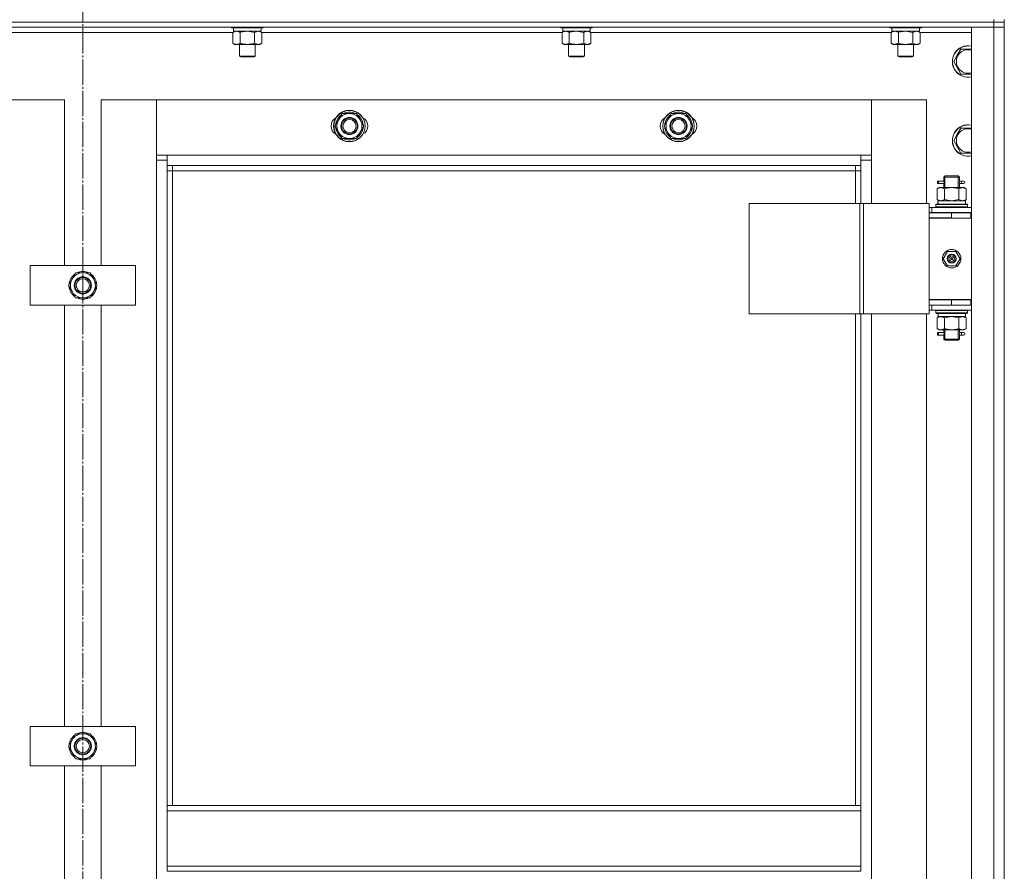
# Model space of a CAD drawing. Units: millimetres. Extents: x 0 to 45569, y -11 to 31500.
# Drawn here: x 4644 to 5392, y 22499 to 23146 of the extents above; entities that cross this region are included whole.
import ezdxf

# ---------------------------------------------------------------- set-up
doc = ezdxf.new("R2010")
doc.units = ezdxf.units.MM
doc.linetypes.add('K5LT_AXLED', pattern=[23.716667, 19.216667, -1.5, 1.5, -1.5])
doc.linetypes.add('K5LT_THIN', pattern=[0])
for name, color, linetype, true_color in [('OSI', 2, 'Continuous', 0xffff00), ('R', 1, 'Continuous', 0xff0000), ('WELDING', 7, 'Continuous', 0xffffff)]:
    doc.layers.add(name, color=color, linetype=linetype, true_color=true_color)

msp = doc.modelspace()

# ---------------------------------------------------------------- linework, layer by layer
at = {"layer": 'OSI', "color": 30, "linetype": 'K5LT_AXLED', "lineweight": 13, "true_color": 0xff8000}
msp.add_line((4692.18, 24918.31), (4692.18, 20524.07), dxfattribs=at)
at = {"layer": 'R', "color": 7, "linetype": 'K5LT_THIN', "lineweight": 13}
for p, q in [((5384.18, 23144.31), (4000.18, 23144.31)), ((4000.18, 23144.31), (5384.18, 23144.31)), ((5384.18, 23144.31), (5384.18, 23146.31)), ((5384.18, 23144.31), (5392.18, 23144.31)), ((5384.18, 23144.31), (5384.18, 23140.31)), ((5392.18, 23144.31), (5384.18, 23144.31)), ((5392.18, 23144.31), (5392.18, 23146.31)), ((5392.18, 23144.31), (5392.18, 23140.31)), ((5384.18, 23140.31), (4000.18, 23140.31)), ((4806.21, 23136.31), (4578.15, 23136.31)), ((4805.18, 23140.31), (4805.18, 23140.11)), ((4805.18, 23140.11), (4805.35, 23139.81)), ((4806.78, 23140.11), (4805.18, 23140.11)), ((4806.93, 23139.81), (4805.35, 23139.81)), ((4806.21, 23136.46), (4807.68, 23137.31)), ((4806.21, 23136.46), (4806.21, 23128.16)), ((4806.68, 23139.81), (4806.68, 23137.31)), ((4827.68, 23137.31), (4806.68, 23137.31)), ((4829.18, 23140.11), (4806.78, 23140.11)), ((4829, 23139.81), (4806.93, 23139.81)), ((4811.69, 23136.46), (4811.69, 23128.16)), ((4822.66, 23136.46), (4822.66, 23128.16)), ((4828.15, 23136.46), (4826.68, 23137.31)), ((4827.68, 23139.81), (4827.68, 23137.31)), ((4828.15, 23136.46), (4828.15, 23128.16)), ((5056.21, 23136.31), (4828.15, 23136.31)), ((4829.18, 23140.11), (4829, 23139.81)), ((4829.18, 23140.31), (4829.18, 23140.11)), ((5055.18, 23140.31), (5055.18, 23140.11)), ((5055.18, 23140.11), (5055.35, 23139.81)), ((5056.78, 23140.11), (5055.18, 23140.11)), ((5056.93, 23139.81), (5055.35, 23139.81)), ((5056.21, 23136.46), (5057.68, 23137.31)), ((5056.21, 23136.46), (5056.21, 23128.16)), ((5056.68, 23139.81), (5056.68, 23137.31)), ((5077.68, 23137.31), (5056.68, 23137.31)), ((5079.18, 23140.11), (5056.78, 23140.11)), ((5079, 23139.81), (5056.93, 23139.81)), ((5061.69, 23136.46), (5061.69, 23128.16)), ((5072.66, 23136.46), (5072.66, 23128.16)), ((5078.15, 23136.46), (5076.68, 23137.31)), ((5077.68, 23139.81), (5077.68, 23137.31)), ((5078.15, 23136.46), (5078.15, 23128.16)), ((5306.21, 23136.31), (5078.15, 23136.31)), ((5079.18, 23140.11), (5079, 23139.81)), ((5079.18, 23140.31), (5079.18, 23140.11)), ((5305.18, 23140.31), (5305.18, 23140.11)), ((5305.18, 23140.11), (5305.35, 23139.81)), ((5306.78, 23140.11), (5305.18, 23140.11)), ((5306.93, 23139.81), (5305.35, 23139.81)), ((5306.21, 23136.46), (5307.68, 23137.31)), ((5306.21, 23136.46), (5306.21, 23128.16)), ((5306.68, 23139.81), (5306.68, 23137.31)), ((5327.68, 23137.31), (5306.68, 23137.31)), ((5329.18, 23140.11), (5306.78, 23140.11)), ((5329, 23139.81), (5306.93, 23139.81)), ((5311.69, 23136.46), (5311.69, 23128.16)), ((5322.66, 23136.46), (5322.66, 23128.16)), ((5328.15, 23136.46), (5326.68, 23137.31)), ((5327.68, 23139.81), (5327.68, 23137.31)), ((5328.15, 23136.46), (5328.15, 23128.16)), ((5367.18, 23136.31), (5328.15, 23136.31)), ((5329.18, 23140.11), (5329, 23139.81)), ((5329.18, 23140.31), (5329.18, 23140.11)), ((5367.18, 23140.31), (5384.18, 23140.31)), ((5367.18, 21348.31), (5367.18, 23140.31)), ((5392.18, 23140.31), (5384.18, 23140.31)), ((5384.18, 23140.31), (5392.18, 23140.31)), ((5384.18, 21348.31), (5384.18, 23140.31)), ((5392.18, 23140.31), (5392.18, 21348.31)), ((5392.18, 23140.31), (5392.18, 22546.31)), ((4806.21, 23128.16), (4807.68, 23127.31)), ((4808.95, 23127.31), (4807.68, 23127.31)), ((4826.68, 23127.31), (4808.95, 23127.31)), ((4811.18, 23127.31), (4811.18, 23118.38)), ((4823.18, 23127.31), (4823.18, 23118.38)), ((4828.15, 23128.16), (4826.68, 23127.31)), ((5056.21, 23128.16), (5057.68, 23127.31)), ((5058.95, 23127.31), (5057.68, 23127.31)), ((5076.68, 23127.31), (5058.95, 23127.31)), ((5061.18, 23127.31), (5061.18, 23118.38)), ((5073.18, 23127.31), (5073.18, 23118.38)), ((5078.15, 23128.16), (5076.68, 23127.31)), ((5306.21, 23128.16), (5307.68, 23127.31)), ((5308.95, 23127.31), (5307.68, 23127.31)), ((5326.68, 23127.31), (5308.95, 23127.31)), ((5311.18, 23127.31), (5311.18, 23118.38)), ((5323.18, 23127.31), (5323.18, 23118.38)), ((5328.15, 23128.16), (5326.68, 23127.31)), ((5356.45, 23119.06), (5359.19, 23123.81)), ((5359.19, 23123.81), (5367.18, 23123.81)), ((4811.18, 23118.38), (4812.18, 23117.81)), ((4811.98, 23118.38), (4811.18, 23118.38)), ((4823.18, 23118.38), (4811.98, 23118.38)), ((4812.85, 23117.81), (4812.18, 23117.81)), ((4822.18, 23117.81), (4812.85, 23117.81)), ((4823.18, 23118.38), (4822.18, 23117.81)), ((5061.18, 23118.38), (5062.18, 23117.81)), ((5061.98, 23118.38), (5061.18, 23118.38)), ((5073.18, 23118.38), (5061.98, 23118.38)), ((5062.85, 23117.81), (5062.18, 23117.81)), ((5072.18, 23117.81), (5062.85, 23117.81)), ((5073.18, 23118.38), (5072.18, 23117.81)), ((5311.18, 23118.38), (5312.18, 23117.81)), ((5311.98, 23118.38), (5311.18, 23118.38)), ((5323.18, 23118.38), (5311.98, 23118.38)), ((5312.85, 23117.81), (5312.18, 23117.81)), ((5322.18, 23117.81), (5312.85, 23117.81)), ((5323.18, 23118.38), (5322.18, 23117.81)), ((5353.71, 23114.31), (5356.45, 23119.06)), ((5359.19, 23104.81), (5353.71, 23114.31)), ((5367.18, 23104.81), (5359.19, 23104.81)), ((4678.18, 23085.31), (4636.18, 23085.31)), ((4678.18, 22959.31), (4678.18, 23085.31)), ((4748.18, 23085.31), (4706.18, 23085.31)), ((4706.18, 23085.31), (4706.18, 22959.31)), ((5291.18, 23085.31), (4748.18, 23085.31)), ((4748.18, 23085.31), (4748.18, 23043.31)), ((4748.18, 23039.31), (4748.18, 23085.31)), ((5333.18, 23085.31), (5291.18, 23085.31)), ((5291.18, 23085.31), (5291.18, 23039.31)), ((5291.18, 23043.31), (5291.18, 23085.31)), ((5333.18, 23006.56), (5333.18, 23085.31)), ((4883.71, 23065.31), (4889.19, 23074.81)), ((4889.19, 23074.81), (4894.68, 23074.81)), ((4894.68, 23074.81), (4900.16, 23074.81)), ((4900.16, 23074.81), (4905.65, 23065.31)), ((5133.71, 23065.31), (5139.19, 23074.81)), ((5139.19, 23074.81), (5144.68, 23074.81)), ((5144.68, 23074.81), (5150.16, 23074.81)), ((5150.16, 23074.81), (5155.65, 23065.31)), ((4889.19, 23055.81), (4883.71, 23065.31)), ((4905.65, 23065.31), (4900.16, 23055.81)), ((4904.32, 23063.01), (4904.92, 23063.01)), ((4904.99, 23064.18), (4905.11, 23064.18)), ((4905.13, 23066.32), (4905.06, 23066.32)), ((5139.19, 23055.81), (5133.71, 23065.31)), ((5155.65, 23065.31), (5150.16, 23055.81)), ((5154.32, 23063.01), (5154.92, 23063.01)), ((5154.99, 23064.18), (5155.11, 23064.18)), ((5155.13, 23066.32), (5155.06, 23066.32)), ((5356.45, 23059.06), (5359.19, 23063.81)), ((5359.19, 23063.81), (5367.18, 23063.81)), ((4894.68, 23055.81), (4889.19, 23055.81)), ((4900.16, 23055.81), (4894.68, 23055.81)), ((5144.68, 23055.81), (5139.19, 23055.81)), ((5150.16, 23055.81), (5144.68, 23055.81)), ((5353.71, 23054.31), (5356.45, 23059.06)), ((5359.19, 23044.81), (5353.71, 23054.31)), ((4748.18, 23043.31), (4756.18, 23043.31)), ((4756.18, 23039.31), (4748.18, 23039.31)), ((4748.18, 21449.31), (4748.18, 23039.31)), ((4756.18, 23043.31), (5283.18, 23043.31)), ((4756.18, 23043.31), (4756.18, 23035.31)), ((5283.18, 23035.31), (5283.18, 23043.31)), ((5283.18, 23043.31), (5291.18, 23043.31)), ((5291.18, 23039.31), (5283.18, 23039.31)), ((5291.18, 23039.31), (5291.18, 23006.56)), ((5367.18, 23044.81), (5359.19, 23044.81)), ((5283.18, 23035.31), (4756.18, 23035.31)), ((4756.18, 23035.31), (4756.18, 22549.31)), ((4760.18, 23031.31), (4756.18, 23031.31)), ((4760.18, 23035.31), (4760.18, 23031.31)), ((5279.18, 23031.31), (4760.18, 23031.31)), ((4760.18, 23031.31), (4760.18, 22549.31)), ((5279.18, 23031.31), (5279.18, 23035.31)), ((5279.18, 23031.31), (5283.18, 23031.31)), ((5279.18, 23006.56), (5279.18, 23031.31)), ((5283.18, 23006.56), (5283.18, 23035.31)), ((5341.4, 23021.56), (5341.4, 23023.56)), ((5342.18, 23023.56), (5341.4, 23023.56)), ((5342.18, 23023.56), (5342.18, 23021.56)), ((5342.18, 23023.56), (5346.28, 23023.56)), ((5346.28, 23023.56), (5344.4, 23023.56)), ((5346.18, 23026.56), (5347.18, 23027.56)), ((5346.18, 23026.56), (5352.18, 23026.56)), ((5346.18, 23024.06), (5346.18, 23026.56)), ((5347.12, 23026.56), (5347.12, 23027.5)), ((5347.12, 23018.56), (5347.12, 23026.56)), ((5347.18, 23027.56), (5352.18, 23027.56)), ((5352.18, 23027.56), (5357.18, 23027.56)), ((5352.18, 23026.56), (5358.18, 23026.56)), ((5358.18, 23026.56), (5357.18, 23027.56)), ((5357.23, 23026.56), (5357.23, 23027.5)), ((5357.23, 23018.56), (5357.23, 23026.56)), ((5358.07, 23023.56), (5359.87, 23023.56)), ((5358.18, 23024.06), (5358.18, 23026.56)), ((5359.87, 23023.56), (5361.18, 23023.56)), ((5341.21, 23017.71), (5342.68, 23018.56)), ((5341.21, 23017.71), (5341.21, 23009.41)), ((5342.18, 23021.56), (5341.4, 23021.56)), ((5342.18, 23021.56), (5346.28, 23021.56)), ((5342.68, 23018.56), (5343.95, 23018.56)), ((5343.95, 23018.56), (5352.18, 23018.56)), ((5346.28, 23021.56), (5344.4, 23021.56)), ((5346.18, 23018.56), (5346.18, 23021.06)), ((5346.69, 23017.71), (5346.69, 23009.41)), ((5352.18, 23018.56), (5360.4, 23018.56)), ((5357.66, 23017.71), (5357.66, 23009.41)), ((5358.07, 23021.56), (5359.87, 23021.56)), ((5358.18, 23018.56), (5358.18, 23021.06)), ((5359.87, 23021.56), (5361.18, 23021.56)), ((5360.4, 23018.56), (5361.68, 23018.56)), ((5363.15, 23017.71), (5361.68, 23018.56)), ((5363.15, 23017.71), (5363.15, 23009.41)), ((5341.21, 23009.41), (5342.68, 23008.56)), ((5341.72, 23008.56), (5362.68, 23008.56)), ((5363.15, 23009.41), (5361.68, 23008.56)), ((5362.68, 23006.06), (5362.68, 23008.56)), ((5198.29, 23006.56), (5282.51, 23006.56)), ((5198.29, 22922.56), (5198.29, 23006.56)), ((5282.51, 23006.56), (5285.16, 23006.56)), ((5282.51, 22922.56), (5282.51, 23006.56)), ((5285.16, 23006.56), (5335.16, 23006.56)), ((5285.16, 22922.56), (5285.16, 23006.56)), ((5335.16, 22922.56), (5335.16, 23006.56)), ((5337.18, 23003.56), (5335.16, 23003.56)), ((5337.18, 23003.56), (5367.18, 23003.56)), ((5337.18, 22999.56), (5337.18, 23003.56)), ((5340.18, 23005.76), (5340.35, 23006.06)), ((5340.18, 23005.76), (5340.18, 23003.86)), ((5364.18, 23005.76), (5340.18, 23005.76)), ((5364.18, 23003.86), (5340.18, 23003.86)), ((5340.18, 23003.86), (5340.35, 23003.56)), ((5364, 23006.06), (5340.35, 23006.06)), ((5341.81, 23007.18), (5341.74, 23006.06)), ((5364.18, 23005.76), (5364, 23006.06)), ((5364.18, 23003.86), (5364, 23003.56)), ((5364.18, 23005.76), (5364.18, 23003.86)), ((5337.18, 22999.56), (5335.16, 22999.56)), ((5335.18, 22999.31), (5352.18, 22999.31)), ((5335.18, 22995.31), (5335.18, 22999.31)), ((5352.18, 22995.56), (5335.18, 22995.56)), ((5335.18, 22995.56), (5335.18, 22933.56)), ((5335.18, 22995.31), (5352.18, 22995.31)), ((5337.18, 22999.56), (5367.18, 22999.56)), ((5346.18, 22999.31), (5346.18, 22999.56)), ((5347.12, 22999.31), (5347.12, 22999.56)), ((5352.18, 22995.31), (5352.18, 22999.31)), ((5352.18, 22999.31), (5366.68, 22999.31)), ((5352.18, 22995.31), (5366.68, 22995.31)), ((5357.23, 22999.31), (5357.23, 22999.56)), ((5358.18, 22999.31), (5358.18, 22999.56)), ((5366.68, 22995.31), (5366.68, 22999.31)), ((5366.68, 22999.31), (5367.18, 22999.31)), ((5366.68, 22995.31), (5367.18, 22995.31)), ((5345.82, 22964.56), (5349, 22970.06)), ((5349, 22959.06), (5345.82, 22964.56)), ((5349, 22970.06), (5355.35, 22970.06)), ((5352.18, 22964.56), (5351.28, 22964.56)), ((5352.18, 22964.56), (5353.08, 22964.56)), ((5355.35, 22970.06), (5358.53, 22964.56)), ((5358.53, 22964.56), (5355.35, 22959.06)), ((4652.18, 22929.31), (4652.18, 22959.31)), ((4652.18, 22959.31), (4732.18, 22959.31)), ((4732.18, 22959.31), (4732.18, 22929.31)), ((5355.35, 22959.06), (5349, 22959.06)), ((4681.21, 22944.31), (4686.69, 22953.81)), ((4686.69, 22953.81), (4697.66, 22953.81)), ((4697.66, 22953.81), (4700.4, 22949.06)), ((4700.4, 22949.06), (4703.15, 22944.31)), ((4683.95, 22939.56), (4681.21, 22944.31)), ((4703.15, 22944.31), (4697.66, 22934.81)), ((4701.82, 22942.01), (4702.42, 22942.01)), ((4702.49, 22943.18), (4702.61, 22943.18)), ((4702.63, 22945.32), (4702.56, 22945.32)), ((4686.69, 22934.81), (4683.95, 22939.56)), ((4697.66, 22934.81), (4686.69, 22934.81)), ((4732.18, 22929.31), (4652.18, 22929.31)), ((4678.18, 22609.31), (4678.18, 22929.31)), ((4706.18, 22929.31), (4706.18, 22609.31)), ((5335.16, 22929.56), (5335.18, 22929.56)), ((5367.18, 22933.56), (5335.18, 22933.56)), ((5335.18, 22933.31), (5335.18, 22929.31)), ((5352.18, 22933.31), (5335.18, 22933.31)), ((5352.18, 22929.31), (5335.18, 22929.31)), ((5337.18, 22929.31), (5337.18, 22925.56)), ((5346.18, 22933.31), (5346.18, 22933.56)), ((5366.68, 22933.31), (5352.18, 22933.31)), ((5352.18, 22933.31), (5352.18, 22929.31)), ((5366.68, 22929.31), (5352.18, 22929.31)), ((5358.18, 22933.31), (5358.18, 22933.56)), ((5367.18, 22933.31), (5366.68, 22933.31)), ((5366.68, 22933.31), (5366.68, 22929.31)), ((5367.18, 22929.31), (5366.68, 22929.31)), ((5198.29, 22922.56), (5282.51, 22922.56)), ((5279.18, 22549.31), (5279.18, 22922.56)), ((5282.51, 22922.56), (5285.16, 22922.56)), ((5283.18, 22549.31), (5283.18, 22922.56)), ((5285.16, 22922.56), (5335.16, 22922.56)), ((5291.18, 22922.56), (5291.18, 22286.56)), ((5333.18, 22286.56), (5333.18, 22922.56)), ((5335.16, 22925.56), (5337.18, 22925.56)), ((5367.18, 22925.56), (5337.18, 22925.56)), ((5340.18, 22925.26), (5340.35, 22925.56)), ((5340.18, 22925.26), (5340.18, 22923.36)), ((5364.18, 22925.26), (5340.18, 22925.26)), ((5364.18, 22923.36), (5340.18, 22923.36)), ((5340.18, 22923.36), (5340.35, 22923.06)), ((5364, 22923.06), (5340.35, 22923.06)), ((5341.21, 22919.71), (5342.68, 22920.56)), ((5341.21, 22911.41), (5341.21, 22919.71)), ((5341.72, 22920.56), (5341.81, 22921.94)), ((5341.72, 22920.56), (5341.93, 22920.56)), ((5362.68, 22920.56), (5341.93, 22920.56)), ((5346.69, 22911.41), (5346.69, 22919.71)), ((5357.66, 22911.41), (5357.66, 22919.71)), ((5363.15, 22919.71), (5361.68, 22920.56)), ((5362.68, 22923.06), (5362.68, 22920.56)), ((5363.15, 22911.41), (5363.15, 22919.71)), ((5364.18, 22925.26), (5364, 22925.56)), ((5364.18, 22923.36), (5364, 22923.06)), ((5364.18, 22925.26), (5364.18, 22923.36)), ((5341.21, 22911.41), (5342.68, 22910.56)), ((5363.15, 22911.41), (5361.68, 22910.56)), ((5341.4, 22906.56), (5341.4, 22908.56)), ((5342.18, 22908.56), (5341.4, 22908.56)), ((5342.18, 22906.56), (5341.4, 22906.56)), ((5342.18, 22908.56), (5342.18, 22906.56)), ((5342.18, 22908.56), (5346.28, 22908.56)), ((5342.18, 22906.56), (5346.28, 22906.56)), ((5343.95, 22910.56), (5342.68, 22910.56)), ((5352.18, 22910.56), (5343.95, 22910.56)), ((5346.28, 22908.56), (5344.4, 22908.56)), ((5346.28, 22906.56), (5344.4, 22906.56)), ((5346.18, 22909.06), (5346.18, 22910.56)), ((5346.18, 22903.56), (5346.18, 22906.06)), ((5347.12, 22903.56), (5347.12, 22910.56)), ((5360.4, 22910.56), (5352.18, 22910.56)), ((5357.23, 22903.56), (5357.23, 22910.56)), ((5358.07, 22908.56), (5359.87, 22908.56)), ((5358.07, 22906.56), (5359.87, 22906.56)), ((5358.18, 22909.06), (5358.18, 22910.56)), ((5358.18, 22903.56), (5358.18, 22906.06)), ((5359.87, 22908.56), (5361.18, 22908.56)), ((5359.87, 22906.56), (5361.18, 22906.56)), ((5361.68, 22910.56), (5360.4, 22910.56)), ((5346.18, 22903.56), (5347.18, 22902.56)), ((5346.18, 22903.56), (5352.18, 22903.56)), ((5347.12, 22903.56), (5347.12, 22902.61)), ((5347.18, 22902.56), (5352.18, 22902.56)), ((5352.18, 22903.56), (5358.18, 22903.56)), ((5352.18, 22902.56), (5357.18, 22902.56)), ((5358.18, 22903.56), (5357.18, 22902.56)), ((5357.23, 22903.56), (5357.23, 22902.61)), ((4652.18, 22579.31), (4652.18, 22609.31)), ((4652.18, 22609.31), (4732.18, 22609.31)), ((4732.18, 22609.31), (4732.18, 22579.31)), ((4681.21, 22594.31), (4686.69, 22603.81)), ((4686.69, 22603.81), (4697.66, 22603.81)), ((4697.66, 22603.81), (4700.4, 22599.06)), ((4700.4, 22599.06), (4703.15, 22594.31)), ((4683.95, 22589.56), (4681.21, 22594.31)), ((4703.15, 22594.31), (4697.66, 22584.81)), ((4701.82, 22592.01), (4702.42, 22592.01)), ((4702.49, 22593.18), (4702.61, 22593.18)), ((4702.63, 22595.32), (4702.56, 22595.32)), ((4686.69, 22584.81), (4683.95, 22589.56)), ((4697.66, 22584.81), (4686.69, 22584.81)), ((4732.18, 22579.31), (4652.18, 22579.31)), ((4678.18, 22259.31), (4678.18, 22579.31)), ((4706.18, 22579.31), (4706.18, 22259.31)), ((4756.18, 22549.31), (5283.18, 22549.31)), ((4756.18, 22549.31), (4756.18, 22545.31)), ((4756.18, 22545.31), (5283.18, 22545.31)), ((4756.18, 22503.31), (4756.18, 22545.31)), ((5283.18, 22549.31), (5283.18, 22545.31)), ((5283.18, 22545.31), (5283.18, 22503.31)), ((4756.18, 22503.31), (5283.18, 22503.31)), ((4756.18, 22503.31), (4756.18, 22499.31)), ((5283.18, 22503.31), (5283.18, 22499.31)), ((4756.18, 22499.31), (5283.18, 22499.31))]:
    msp.add_line(p, q, dxfattribs=at)
for centre, radius in [((4894.68, 23065.31), 12), ((4894.68, 23065.31), 11.83), ((5144.68, 23065.31), 12), ((5144.68, 23065.31), 11.83), ((4894.68, 23065.31), 6.5), ((4894.68, 23065.31), 6), ((4894.68, 23065.31), 5), ((5144.68, 23065.31), 6.5), ((5144.68, 23065.31), 6), ((5144.68, 23065.31), 5), ((5352.18, 22964.56), 7), ((5352.18, 22964.56), 3.49), ((5352.18, 22964.56), 3.25), ((5352.18, 22964.56), 2.1), ((4692.18, 22944.31), 6.5), ((4692.18, 22944.31), 6), ((4692.18, 22944.31), 5), ((4692.18, 22594.31), 6.5), ((4692.18, 22594.31), 6), ((4692.18, 22594.31), 5)]:
    msp.add_circle(centre, radius, dxfattribs=at)
for centre, radius, start, end in [((5364.68, 23114.31), 12, 77.9753, 150), ((5364.68, 23114.31), 11.83, 77.79651, 150), ((5364.68, 23114.31), 8.97, 73.8216, 150), ((5364.68, 23114.31), 12, 150, 282.0247), ((5364.68, 23114.31), 11.83, 150, 282.20349), ((5364.68, 23114.31), 8.97, 150, 286.1784), ((4894.68, 23065.31), 10.5, 64.79123, 115.20877), ((5144.68, 23065.31), 10.5, 64.79123, 115.20877), ((4887.68, 23065.31), 7, 117.99456, 242.00544), ((4894.68, 23065.31), 10.5, 124.79123, 175.20877), ((4894.68, 23065.31), 9.5, 90, 270), ((4894.68, 23065.31), 9.5, 270, 90), ((4894.68, 23065.31), 10.5, 5.53239, 55.20877), ((4901.68, 23065.31), 7, 297.99456, 62.00544), ((5137.68, 23065.31), 7, 117.99456, 242.00544), ((5144.68, 23065.31), 10.5, 124.79123, 175.20877), ((5144.68, 23065.31), 9.5, 90, 270), ((5144.68, 23065.31), 9.5, 270, 90), ((5144.68, 23065.31), 10.5, 5.53239, 55.20877), ((5151.68, 23065.31), 7, 297.99456, 62.00544), ((4894.68, 23065.31), 10.5, 184.79123, 235.20875), ((4894.68, 23065.31), 10.5, 304.79123, 347.35895), ((4894.68, 23065.31), 10.5, 347.35895, 353.81052), ((5144.68, 23065.31), 10.5, 184.79123, 235.20875), ((5144.68, 23065.31), 10.5, 304.79123, 347.35895), ((5144.68, 23065.31), 10.5, 347.35895, 353.81052), ((5364.68, 23054.31), 12, 77.9753, 150), ((5364.68, 23054.31), 11.83, 77.79651, 150), ((5364.68, 23054.31), 8.97, 73.8216, 150), ((4894.68, 23065.31), 10.5, 244.79123, 295.20701), ((5144.68, 23065.31), 10.5, 244.79123, 295.20701), ((5364.68, 23054.31), 12, 150, 282.0247), ((5364.68, 23054.31), 11.83, 150, 282.20349), ((5364.68, 23054.31), 8.97, 150, 286.1784), ((5361.18, 23022.56), 1, 270, 90), ((5352.18, 22964.56), 3.19, 0, 180), ((5352.18, 22964.56), 3.19, 180, 0), ((5352.18, 22964.56), 0.9, 0, 180), ((5352.18, 22964.56), 0.9, 180, 0), ((4692.18, 22944.31), 10.5, 124.79123, 175.20877), ((4692.18, 22944.31), 9.5, 30, 210), ((4692.18, 22944.31), 9.5, 210, 30), ((4692.18, 22944.31), 10.5, 64.79123, 115.20877), ((4692.18, 22944.31), 10.5, 5.53239, 55.20877), ((4692.18, 22944.31), 10.5, 184.79123, 235.21013), ((4692.18, 22944.31), 10.5, 304.79123, 347.35895), ((4692.18, 22944.31), 10.5, 347.35895, 353.81052), ((4692.18, 22944.31), 10.5, 244.79123, 295.20877), ((5346.18, 22937.31), 8, 207.95319, 210), ((5346.18, 22937.31), 4, 249.63587, 270), ((5361.18, 22907.56), 1, 270, 90), ((4692.18, 22594.31), 10.5, 64.79123, 115.20877), ((4692.18, 22594.31), 10.5, 124.79123, 175.20877), ((4692.18, 22594.31), 9.5, 30, 210), ((4692.18, 22594.31), 9.5, 210, 30), ((4692.18, 22594.31), 10.5, 5.53239, 55.20877), ((4692.18, 22594.31), 10.5, 184.79123, 235.21013), ((4692.18, 22594.31), 10.5, 304.79123, 347.35895), ((4692.18, 22594.31), 10.5, 347.35895, 353.81052), ((4692.18, 22594.31), 10.5, 244.79123, 295.20877)]:
    msp.add_arc(centre, radius, start, end, dxfattribs=at)
for centre, major_axis, ratio, start_param, end_param in [((5359.87, 23022.56), (0, 1), 0.301552, 0, 3.141593), ((5352.18, 23010.73), (0, 22.52), 0.466308, 1.667355, 1.779747), ((5352.18, 22925.49), (0, -22.52), 0.466308, -1.46277, -1.350168), ((5359.87, 22907.56), (0, 1), 0.301552, 0, 3.141593)]:
    msp.add_ellipse(centre, major_axis=major_axis, ratio=ratio, start_param=start_param, end_param=end_param, dxfattribs=at)
at = {"layer": 'WELDING', "color": 7, "linetype": 'K5LT_THIN', "lineweight": 13}
for p, q in [((4811.76, 23136.48), (4811.69, 23136.46)), ((4817.18, 23137.31), (4811.76, 23136.48)), ((4822.66, 23136.46), (4817.18, 23137.31)), ((4828.15, 23136.46), (4825.4, 23137.31)), ((5061.76, 23136.48), (5061.69, 23136.46)), ((5067.18, 23137.31), (5061.76, 23136.48)), ((5072.66, 23136.46), (5067.18, 23137.31)), ((5078.15, 23136.46), (5075.4, 23137.31)), ((5311.76, 23136.48), (5311.69, 23136.46)), ((5317.18, 23137.31), (5311.76, 23136.48)), ((5322.66, 23136.46), (5317.18, 23137.31)), ((5328.15, 23136.46), (5325.4, 23137.31)), ((5346.37, 23022.56), (5346.19, 23024)), ((5346.19, 23024), (5346.26, 23023.7)), ((5346.26, 23023.7), (5346.28, 23023.56)), ((5358.17, 23024.04), (5358.01, 23023.06)), ((5358.07, 23023.56), (5358.17, 23024.04)), ((5346.18, 23021.08), (5346.34, 23022.06)), ((5346.28, 23021.56), (5346.18, 23021.08)), ((5346.34, 23022.06), (5346.37, 23022.56)), ((5358.01, 23023.06), (5357.99, 23022.56)), ((5357.99, 23022.56), (5358.16, 23021.11)), ((5358.1, 23021.42), (5358.07, 23021.56)), ((5358.16, 23021.11), (5358.1, 23021.42)), ((5346.69, 23009.41), (5352.18, 23008.56)), ((5352.18, 23008.56), (5357.59, 23009.39)), ((5357.59, 23009.39), (5357.66, 23009.41)), ((5346.79, 22919.74), (5346.69, 22919.71)), ((5352.18, 22920.56), (5346.79, 22919.74)), ((5357.66, 22919.71), (5352.18, 22920.56)), ((5346.18, 22906.08), (5346.34, 22907.06)), ((5346.28, 22906.56), (5346.18, 22906.08)), ((5346.37, 22907.56), (5346.19, 22909)), ((5346.19, 22909), (5346.26, 22908.7)), ((5346.26, 22908.7), (5346.28, 22908.56)), ((5346.34, 22907.06), (5346.37, 22907.56)), ((5358.01, 22908.06), (5357.99, 22907.56)), ((5357.99, 22907.56), (5358.16, 22906.11)), ((5358.17, 22909.04), (5358.01, 22908.06)), ((5358.07, 22908.56), (5358.17, 22909.04)), ((5358.1, 22906.42), (5358.07, 22906.56)), ((5358.16, 22906.11), (5358.1, 22906.42))]:
    msp.add_line(p, q, dxfattribs=at)
for points, knots in [([(4808.95, 23137.31), (4808.82, 23137.31), (4808.58, 23137.3), (4808.2, 23137.25), (4807.84, 23137.16), (4807.38, 23137.02), (4806.83, 23136.8), (4806.41, 23136.58), (4806.21, 23136.46)], [0, 0, 0, 0, 1.192024, 2.404251, 3.60809, 4.765234, 6.955738, 9, 9, 9, 9]), ([(4811.69, 23136.46), (4811.4, 23136.62), (4810.97, 23136.85), (4810.41, 23137.06), (4810.02, 23137.17), (4809.66, 23137.25), (4809.31, 23137.3), (4809.07, 23137.31), (4808.95, 23137.31)], [0, 0, 0, 0, 2.905563, 4.375924, 5.511195, 6.679161, 7.850161, 9, 9, 9, 9]), ([(4825.4, 23137.31), (4825.28, 23137.31), (4825.03, 23137.3), (4824.66, 23137.25), (4824.29, 23137.16), (4823.83, 23137.02), (4823.29, 23136.8), (4822.86, 23136.58), (4822.66, 23136.46)], [0, 0, 0, 0, 1.192024, 2.404251, 3.60809, 4.765234, 6.955738, 9, 9, 9, 9]), ([(5058.95, 23137.31), (5058.82, 23137.31), (5058.58, 23137.3), (5058.2, 23137.25), (5057.84, 23137.16), (5057.38, 23137.02), (5056.83, 23136.8), (5056.41, 23136.58), (5056.21, 23136.46)], [0, 0, 0, 0, 1.192024, 2.404251, 3.60809, 4.765234, 6.955738, 9, 9, 9, 9]), ([(5061.69, 23136.46), (5061.4, 23136.62), (5060.97, 23136.85), (5060.41, 23137.06), (5060.02, 23137.17), (5059.66, 23137.25), (5059.31, 23137.3), (5059.07, 23137.31), (5058.95, 23137.31)], [0, 0, 0, 0, 2.905563, 4.375924, 5.511195, 6.679161, 7.850161, 9, 9, 9, 9]), ([(5075.4, 23137.31), (5075.28, 23137.31), (5075.03, 23137.3), (5074.66, 23137.25), (5074.29, 23137.16), (5073.83, 23137.02), (5073.29, 23136.8), (5072.86, 23136.58), (5072.66, 23136.46)], [0, 0, 0, 0, 1.192024, 2.404251, 3.60809, 4.765234, 6.955738, 9, 9, 9, 9]), ([(5308.95, 23137.31), (5308.82, 23137.31), (5308.58, 23137.3), (5308.2, 23137.25), (5307.84, 23137.16), (5307.38, 23137.02), (5306.83, 23136.8), (5306.41, 23136.58), (5306.21, 23136.46)], [0, 0, 0, 0, 1.192024, 2.404251, 3.60809, 4.765234, 6.955738, 9, 9, 9, 9]), ([(5311.69, 23136.46), (5311.4, 23136.62), (5310.97, 23136.85), (5310.41, 23137.06), (5310.02, 23137.17), (5309.66, 23137.25), (5309.31, 23137.3), (5309.07, 23137.31), (5308.95, 23137.31)], [0, 0, 0, 0, 2.905563, 4.375924, 5.511195, 6.679161, 7.850161, 9, 9, 9, 9]), ([(5325.4, 23137.31), (5325.28, 23137.31), (5325.03, 23137.3), (5324.66, 23137.25), (5324.29, 23137.16), (5323.83, 23137.02), (5323.29, 23136.8), (5322.86, 23136.58), (5322.66, 23136.46)], [0, 0, 0, 0, 1.192024, 2.404251, 3.60809, 4.765234, 6.955738, 9, 9, 9, 9]), ([(4806.21, 23128.16), (4806.45, 23128.01), (4806.88, 23127.79), (4807.49, 23127.55), (4807.99, 23127.41), (4808.48, 23127.33), (4808.78, 23127.31), (4808.95, 23127.31)], [0, 0, 0, 0, 2.217775, 3.830428, 5.353122, 6.582558, 8, 8, 8, 8]), ([(4808.95, 23127.31), (4809.11, 23127.31), (4809.38, 23127.32), (4809.76, 23127.38), (4810.04, 23127.45), (4810.45, 23127.57), (4810.98, 23127.77), (4811.45, 23128.02), (4811.69, 23128.16)], [0, 0, 0, 0, 1.548206, 2.616755, 3.724998, 4.291764, 6.613357, 9, 9, 9, 9]), ([(4811.69, 23128.16), (4812.34, 23127.97), (4813.28, 23127.73), (4814.43, 23127.53), (4815.12, 23127.43), (4815.72, 23127.37), (4816.33, 23127.33), (4816.94, 23127.31), (4817.54, 23127.31), (4818.14, 23127.33), (4818.83, 23127.38), (4819.66, 23127.48), (4820.97, 23127.71), (4821.99, 23127.96), (4822.66, 23128.16)], [0, 0, 0, 0, 2.72415, 3.912285, 4.716446, 5.530362, 6.353984, 7.180289, 7.997717, 8.810544, 9.605533, 10.761675, 12.184093, 15, 15, 15, 15]), ([(4822.66, 23128.16), (4822.98, 23127.97), (4823.45, 23127.73), (4824.03, 23127.53), (4824.37, 23127.43), (4824.67, 23127.37), (4824.98, 23127.33), (4825.28, 23127.31), (4825.59, 23127.31), (4825.89, 23127.33), (4826.23, 23127.38), (4826.64, 23127.48), (4827.3, 23127.71), (4827.81, 23127.96), (4828.15, 23128.16)], [0, 0, 0, 0, 2.72415, 3.912285, 4.716446, 5.530362, 6.353984, 7.180289, 7.997717, 8.810544, 9.605533, 10.761675, 12.184093, 15, 15, 15, 15]), ([(5056.21, 23128.16), (5056.45, 23128.01), (5056.88, 23127.79), (5057.49, 23127.55), (5057.99, 23127.41), (5058.48, 23127.33), (5058.78, 23127.31), (5058.95, 23127.31)], [0, 0, 0, 0, 2.217775, 3.830428, 5.353122, 6.582558, 8, 8, 8, 8]), ([(5058.95, 23127.31), (5059.11, 23127.31), (5059.38, 23127.32), (5059.76, 23127.38), (5060.04, 23127.45), (5060.45, 23127.57), (5060.98, 23127.77), (5061.45, 23128.02), (5061.69, 23128.16)], [0, 0, 0, 0, 1.548206, 2.616755, 3.724998, 4.291764, 6.613357, 9, 9, 9, 9]), ([(5061.69, 23128.16), (5062.34, 23127.97), (5063.28, 23127.73), (5064.43, 23127.53), (5065.12, 23127.43), (5065.72, 23127.37), (5066.33, 23127.33), (5066.94, 23127.31), (5067.54, 23127.31), (5068.14, 23127.33), (5068.83, 23127.38), (5069.66, 23127.48), (5070.97, 23127.71), (5071.99, 23127.96), (5072.66, 23128.16)], [0, 0, 0, 0, 2.72415, 3.912285, 4.716446, 5.530362, 6.353984, 7.180289, 7.997717, 8.810544, 9.605533, 10.761675, 12.184093, 15, 15, 15, 15]), ([(5072.66, 23128.16), (5072.98, 23127.97), (5073.45, 23127.73), (5074.03, 23127.53), (5074.37, 23127.43), (5074.67, 23127.37), (5074.98, 23127.33), (5075.28, 23127.31), (5075.59, 23127.31), (5075.89, 23127.33), (5076.23, 23127.38), (5076.64, 23127.48), (5077.3, 23127.71), (5077.81, 23127.96), (5078.15, 23128.16)], [0, 0, 0, 0, 2.72415, 3.912285, 4.716446, 5.530362, 6.353984, 7.180289, 7.997717, 8.810544, 9.605533, 10.761675, 12.184093, 15, 15, 15, 15]), ([(5306.21, 23128.16), (5306.45, 23128.01), (5306.88, 23127.79), (5307.49, 23127.55), (5307.99, 23127.41), (5308.48, 23127.33), (5308.78, 23127.31), (5308.95, 23127.31)], [0, 0, 0, 0, 2.217775, 3.830428, 5.353122, 6.582558, 8, 8, 8, 8]), ([(5308.95, 23127.31), (5309.11, 23127.31), (5309.38, 23127.32), (5309.76, 23127.38), (5310.04, 23127.45), (5310.45, 23127.57), (5310.98, 23127.77), (5311.45, 23128.02), (5311.69, 23128.16)], [0, 0, 0, 0, 1.548206, 2.616755, 3.724998, 4.291764, 6.613357, 9, 9, 9, 9]), ([(5311.69, 23128.16), (5312.34, 23127.97), (5313.28, 23127.73), (5314.43, 23127.53), (5315.12, 23127.43), (5315.72, 23127.37), (5316.33, 23127.33), (5316.94, 23127.31), (5317.54, 23127.31), (5318.14, 23127.33), (5318.83, 23127.38), (5319.66, 23127.48), (5320.97, 23127.71), (5321.99, 23127.96), (5322.66, 23128.16)], [0, 0, 0, 0, 2.72415, 3.912285, 4.716446, 5.530362, 6.353984, 7.180289, 7.997717, 8.810544, 9.605533, 10.761675, 12.184093, 15, 15, 15, 15]), ([(5322.66, 23128.16), (5322.98, 23127.97), (5323.45, 23127.73), (5324.03, 23127.53), (5324.37, 23127.43), (5324.67, 23127.37), (5324.98, 23127.33), (5325.28, 23127.31), (5325.59, 23127.31), (5325.89, 23127.33), (5326.23, 23127.38), (5326.64, 23127.48), (5327.3, 23127.71), (5327.81, 23127.96), (5328.15, 23128.16)], [0, 0, 0, 0, 2.72415, 3.912285, 4.716446, 5.530362, 6.353984, 7.180289, 7.997717, 8.810544, 9.605533, 10.761675, 12.184093, 15, 15, 15, 15]), ([(5343.95, 23018.56), (5343.82, 23018.56), (5343.58, 23018.55), (5343.2, 23018.5), (5342.84, 23018.41), (5342.38, 23018.27), (5341.83, 23018.05), (5341.41, 23017.83), (5341.21, 23017.71)], [0, 0, 0, 0, 1.192024, 2.404251, 3.60809, 4.765234, 6.955738, 9, 9, 9, 9]), ([(5346.69, 23017.71), (5346.4, 23017.87), (5345.97, 23018.1), (5345.41, 23018.31), (5345.02, 23018.42), (5344.66, 23018.5), (5344.31, 23018.55), (5344.07, 23018.56), (5343.95, 23018.56)], [0, 0, 0, 0, 2.905563, 4.375924, 5.511195, 6.679161, 7.850161, 9, 9, 9, 9]), ([(5352.18, 23018.56), (5351.85, 23018.56), (5351.31, 23018.54), (5350.55, 23018.48), (5349.99, 23018.42), (5349.17, 23018.3), (5348.11, 23018.09), (5347.17, 23017.85), (5346.69, 23017.71)], [0, 0, 0, 0, 1.548206, 2.616755, 3.724998, 4.291764, 6.613357, 9, 9, 9, 9]), ([(5357.66, 23017.71), (5357.17, 23017.85), (5356.31, 23018.08), (5355.2, 23018.29), (5354.31, 23018.43), (5353.51, 23018.51), (5352.78, 23018.55), (5352.34, 23018.56), (5352.18, 23018.56)], [0, 0, 0, 0, 2.494996, 4.309231, 5.453284, 6.859164, 8.206766, 9, 9, 9, 9]), ([(5360.4, 23018.56), (5360.28, 23018.56), (5360.03, 23018.55), (5359.66, 23018.5), (5359.29, 23018.41), (5358.83, 23018.27), (5358.29, 23018.05), (5357.86, 23017.83), (5357.66, 23017.71)], [0, 0, 0, 0, 1.192024, 2.404251, 3.60809, 4.765234, 6.955738, 9, 9, 9, 9]), ([(5363.15, 23017.71), (5362.86, 23017.87), (5362.42, 23018.1), (5361.86, 23018.31), (5361.47, 23018.42), (5361.12, 23018.5), (5360.76, 23018.55), (5360.52, 23018.56), (5360.4, 23018.56)], [0, 0, 0, 0, 2.905563, 4.375924, 5.511195, 6.679161, 7.850161, 9, 9, 9, 9]), ([(5341.21, 23009.41), (5341.53, 23009.22), (5342, 23008.98), (5342.57, 23008.78), (5342.92, 23008.68), (5343.22, 23008.62), (5343.52, 23008.58), (5343.83, 23008.56), (5344.13, 23008.56), (5344.43, 23008.58), (5344.77, 23008.63), (5345.19, 23008.73), (5345.85, 23008.96), (5346.36, 23009.21), (5346.69, 23009.41)], [0, 0, 0, 0, 2.72415, 3.912285, 4.716446, 5.530362, 6.353984, 7.180289, 7.997717, 8.810544, 9.605533, 10.761675, 12.184093, 15, 15, 15, 15]), ([(5357.66, 23009.41), (5357.98, 23009.22), (5358.45, 23008.98), (5359.03, 23008.78), (5359.37, 23008.68), (5359.67, 23008.62), (5359.98, 23008.58), (5360.28, 23008.56), (5360.59, 23008.56), (5360.89, 23008.58), (5361.23, 23008.63), (5361.64, 23008.73), (5362.3, 23008.96), (5362.81, 23009.21), (5363.15, 23009.41)], [0, 0, 0, 0, 2.72415, 3.912285, 4.716446, 5.530362, 6.353984, 7.180289, 7.997717, 8.810544, 9.605533, 10.761675, 12.184093, 15, 15, 15, 15]), ([(5343.95, 22920.56), (5343.79, 22920.56), (5343.52, 22920.54), (5343.13, 22920.48), (5342.85, 22920.42), (5342.45, 22920.3), (5341.92, 22920.09), (5341.44, 22919.85), (5341.21, 22919.71)], [0, 0, 0, 0, 1.548206, 2.616755, 3.724998, 4.291764, 6.613357, 9, 9, 9, 9]), ([(5346.69, 22919.71), (5346.44, 22919.85), (5346.01, 22920.08), (5345.4, 22920.32), (5344.9, 22920.46), (5344.42, 22920.54), (5344.11, 22920.56), (5343.95, 22920.56)], [0, 0, 0, 0, 2.217775, 3.830428, 5.353122, 6.582558, 8, 8, 8, 8]), ([(5363.15, 22919.71), (5362.82, 22919.9), (5362.35, 22920.13), (5361.78, 22920.34), (5361.43, 22920.43), (5361.13, 22920.5), (5360.83, 22920.54), (5360.52, 22920.56), (5360.22, 22920.56), (5359.92, 22920.53), (5359.58, 22920.48), (5359.16, 22920.38), (5358.5, 22920.16), (5358, 22919.9), (5357.66, 22919.71)], [0, 0, 0, 0, 2.72415, 3.912285, 4.716446, 5.530362, 6.353984, 7.180289, 7.997717, 8.810544, 9.605533, 10.761675, 12.184093, 15, 15, 15, 15]), ([(5341.21, 22911.41), (5341.49, 22911.24), (5341.93, 22911.02), (5342.49, 22910.8), (5342.88, 22910.69), (5343.23, 22910.61), (5343.59, 22910.57), (5343.83, 22910.56), (5343.95, 22910.56)], [0, 0, 0, 0, 2.905563, 4.375924, 5.511195, 6.679161, 7.850161, 9, 9, 9, 9]), ([(5343.95, 22910.56), (5344.07, 22910.56), (5344.32, 22910.57), (5344.69, 22910.62), (5345.06, 22910.7), (5345.52, 22910.84), (5346.06, 22911.06), (5346.49, 22911.29), (5346.69, 22911.41)], [0, 0, 0, 0, 1.192024, 2.404251, 3.60809, 4.765234, 6.955738, 9, 9, 9, 9]), ([(5346.69, 22911.41), (5347.26, 22911.24), (5348.14, 22911.02), (5349.26, 22910.8), (5350.03, 22910.69), (5350.75, 22910.61), (5351.46, 22910.57), (5351.94, 22910.56), (5352.18, 22910.56)], [0, 0, 0, 0, 2.905563, 4.375924, 5.511195, 6.679161, 7.850161, 9, 9, 9, 9]), ([(5352.18, 22910.56), (5352.42, 22910.56), (5352.92, 22910.57), (5353.67, 22910.62), (5354.4, 22910.7), (5355.32, 22910.84), (5356.41, 22911.06), (5357.25, 22911.29), (5357.66, 22911.41)], [0, 0, 0, 0, 1.192024, 2.404251, 3.60809, 4.765234, 6.955738, 9, 9, 9, 9]), ([(5357.66, 22911.41), (5357.95, 22911.24), (5358.39, 22911.02), (5358.95, 22910.8), (5359.33, 22910.69), (5359.69, 22910.61), (5360.05, 22910.57), (5360.29, 22910.56), (5360.4, 22910.56)], [0, 0, 0, 0, 2.905563, 4.375924, 5.511195, 6.679161, 7.850161, 9, 9, 9, 9]), ([(5360.4, 22910.56), (5360.53, 22910.56), (5360.78, 22910.57), (5361.15, 22910.62), (5361.51, 22910.7), (5361.98, 22910.84), (5362.52, 22911.06), (5362.94, 22911.29), (5363.15, 22911.41)], [0, 0, 0, 0, 1.192024, 2.404251, 3.60809, 4.765234, 6.955738, 9, 9, 9, 9])]:
    msp.add_open_spline(points, degree=3, knots=knots, dxfattribs=at)

doc.saveas('drawing.dxf')
